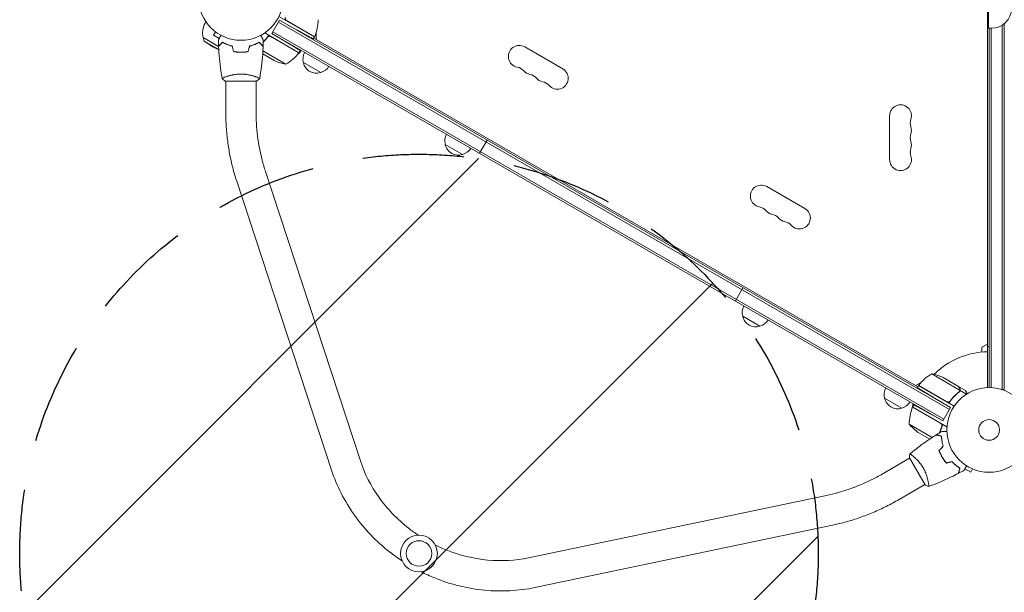
# Model space of a CAD drawing. Units: millimetres. Extents: x -4652 to 2316, y -4363 to 2633.
# Drawn here: x -3378 to -2145, y -203 to 514 of the extents above; entities that cross this region are included whole.
import ezdxf

# ---------------------------------------------------------------- set-up
doc = ezdxf.new("R2010")
doc.units = ezdxf.units.MM
doc.header["$LTSCALE"] = 20
doc.linetypes.add('HIDDEN', pattern=[9.525, 6.35, -3.175])
for name, color, linetype in [('2d', 230, 'Continuous'), ('EN-Free_Space', 10, 'HIDDEN'), ('EN-Free_Space_Hatch', 10, 'HIDDEN')]:
    doc.layers.add(name, color=color, linetype=linetype)

msp = doc.modelspace()

# ---------------------------------------------------------------- hatches: boundary and pattern name
at = {"layer": 'EN-Free_Space_Hatch'}
h = msp.add_hatch(dxfattribs=at)
h.set_pattern_fill('ANSI31', color=256, scale=100)
h.paths.add_polyline_path([(1382.5, -25, 0.414214), (382.5, 975, 0.414214), (-617.5, -25), (-617.5, -2388, 0.432225), (382.5, -3363, 0.432225), (1382.5, -2388)])
h.paths.add_polyline_path([(-3378, -154.7, 1), (-2378, -154.7, 1)])

# ---------------------------------------------------------------- linework, layer by layer
at = {"layer": '2d', "lineweight": 0}
for p, q in [((-2166, 53), (-2166, 1029)), ((-2165, 503), (-2165, 579)), ((-3008.8, 492.3), (-3053.3, 518)), ((-3144.8, 511.1), (-3145.9, 509.3)), ((-3062.2, 496.6), (-3052.7, 513.1)), ((-3054, 510.9), (-2213.6, 25.7)), ((-3052.7, 513.1), (-3032.2, 501.7)), ((-3052.7, 513.1), (-2212.3, 27.9)), ((-3044, 512.9), (-3008.7, 492.5)), ((-2147.5, 507), (-2147.5, 50.8)), ((-2145, 508.8), (-2145, 50.8)), ((-3133, 498.7), (-3135.4, 494.5)), ((-3135.4, 494.5), (-3128.1, 490.3)), ((-3134.2, 499.6), (-3134.1, 499.6)), ((-3134.2, 499.6), (-3134.2, 499.6)), ((-3028.3, 472.5), (-3071.2, 497.2)), ((-3062.2, 496.6), (-3048.1, 488.2)), ((-2221.8, 11.4), (-3062.2, 496.6)), ((-2220.6, 13.6), (-3061, 498.8)), ((-3006.9, 497), (-3006.9, 489)), ((-2161, 503), (-2165, 503)), ((-2164, 53), (-2164, 503)), ((-2161.5, 503), (-2161.5, 52.9)), ((-3148.2, 491.4), (-3128.9, 480.2)), ((-3147, 487.1), (-3148.2, 491.4)), ((-3147, 487.1), (-3128.7, 476.5)), ((-3136.3, 479.9), (-3147, 487.1)), ((-3086, 481.9), (-3086.2, 482.1)), ((-3063.8, 492.7), (-3028.4, 472.3)), ((-3008.8, 492.3), (-3010.8, 488.9)), ((-3009.8, 490.6), (-2253.3, 53.9)), ((-3136.3, 479.9), (-3128.7, 476.2)), ((-3059.2, 462.6), (-3073.7, 471)), ((-3044.8, 458), (-3073.5, 474.6)), ((-3028.3, 472.5), (-3026.7, 475.3)), ((-2745.6, 479.7), (-2697.9, 452.2)), ((-3001.1, 447.5), (-3022.7, 460)), ((-3120.5, 437), (-3081.5, 437)), ((-3120, 442.2), (-3120, 442.2)), ((-3120, 399.7), (-3120, 437)), ((-3082, 442.2), (-3082, 442.2)), ((-3082, 399.7), (-3082, 437)), ((-2288.7, 338.5), (-2288.7, 393.5)), ((-2802.2, 346.5), (-2792.7, 363)), ((-2823.4, 344.9), (-2845, 357.4)), ((-2951.4, -38.5), (-3070.2, 323.5)), ((-2987.5, -50.3), (-3106.3, 311.7)), ((-2442.5, 304.7), (-2394.8, 277.2)), ((-2481.8, 161.5), (-2472.3, 178)), ((-2451, 129.9), (-2472.6, 142.4)), ((-2173, 103.5), (-2166, 107.5)), ((-2173, 97.6), (-2173, 103.5)), ((-2166, 104.3), (-2164, 104.3)), ((-2200.4, 49.6), (-2235.8, 70.1)), ((-2202.4, 54.5), (-2221.4, 65.5)), ((-2256.1, 55.5), (-2249.2, 59.5)), ((-2252.3, 55.6), (-2254.3, 52.1)), ((-2207.8, 29.9), (-2252.3, 55.6)), ((-2252.2, 55.8), (-2216.8, 35.3)), ((-2202.2, 54.4), (-2202.3, 54.3)), ((-2202.2, 54.4), (-2193.7, 49.5)), ((-2200.3, 49.4), (-2201.1, 47.9)), ((-2200.3, 49.4), (-2192.3, 44.8)), ((-2145, 50.8), (-2148.9, 50.8)), ((-2273.3, 27.3), (-2294.9, 39.8)), ((-2212.3, 27.9), (-2232.4, 40)), ((-2200.8, 48.7), (-2200.8, 48.7)), ((-2224.4, 8.1), (-2259.8, 28.5)), ((-2259.7, 28.7), (-2258.1, 31.5)), ((-2216.9, 4), (-2259.7, 28.7)), ((-2221.8, 11.4), (-2212.3, 27.9)), ((-2212.3, 36.9), (-2213.2, 35.4)), ((-2221.8, 11.4), (-2236.2, 19.4)), ((-2264, 7.2), (-2235.3, -9.4)), ((-2252.8, -3), (-2238.3, -11.4)), ((-2222.7, -16.5), (-2222.5, -16.7)), ((-2295.8, -54.2), (-2263.6, -35.5)), ((-2263.8, -35.1), (-2244.3, -68.9)), ((-2259.1, -33), (-2259.1, -33)), ((-2194.4, -48.7), (-2187.1, -53)), ((-2184.7, -48.8), (-2187.1, -53)), ((-2183.3, -49.4), (-2183.3, -49.4)), ((-2183.3, -49.4), (-2183.3, -49.4)), ((-2276.8, -87.1), (-2244.6, -68.5)), ((-2240.1, -65.9), (-2240.1, -65.9)), ((-2367.8, -82), (-2740.7, -160.2)), ((-2360, -119.2), (-2732.9, -197.4))]:
    msp.add_line(p, q, dxfattribs=at)
for centre, radius in [((-3101, 541), 53), ((-2164, 0), 53), ((-2164, 0), 13), ((-2878, -154.7), 23), ((-2878, -154.7), 16)]:
    msp.add_circle(centre, radius, dxfattribs=at)
for centre, radius, start, end in [((-2161, 528), 25, 270, 0), ((-3126, 497.8), 23, 150, 196.4387), ((-3054.4, 512.6), 50, 336.4728, 1.3497), ((-3101, 541), 98, 332.3393, 332.4563), ((-3040.9, 484.6), 17, 164.2697, 164.9663), ((-3040.9, 484.6), 17, 150.6413, 151.0827), ((-3011.3, 493.9), 3, 333.1912, 336.4728), ((-2752.4, 467.9), 13.7, 60, 259.1099), ((-3126, 497.8), 23, 307.9668, 308.509), ((-3068.7, 501.9), 50, 298.6503, 323.5272), ((-3040, 484.1), 17, 307.0104, 329.3587), ((-3030.9, 473.9), 3, 323.5272, 326.8088), ((-3006.3, 464.6), 17, 150.6413, 195.8135), ((-3037, 507.4), 50, 243.6243, 261.1002), ((-3006.2, 463.7), 17, 192.6679, 287.3321), ((-3005.4, 464.1), 17, 284.1865, 329.3587), ((-2757.7, 440.4), 14.3, 40.8901, 79.1099), ((-2736.5, 458.7), 13.7, 220.8901, 259.1099), ((-2741.8, 431.2), 14.3, 40.8901, 79.1099), ((-2704.8, 440.4), 13.7, 220.8901, 60), ((-2720.6, 449.5), 13.7, 220.8901, 259.1099), ((-2725.9, 422), 14.3, 40.8901, 79.1099), ((-2275, 393.5), 13.7, 340.8901, 180), ((-2248.5, 384.3), 14.3, 160.8901, 199.1099), ((-2828.6, 362), 17, 150.6413, 195.8135), ((-2248.5, 366), 14.3, 160.8901, 199.1099), ((-2275, 375.2), 13.7, 340.8901, 19.1099), ((-2275, 356.8), 13.7, 340.8901, 19.1099), ((-2828.5, 361.1), 17, 192.6679, 287.3321), ((-2827.7, 361.5), 17, 284.1865, 329.3587), ((-2248.5, 347.7), 14.3, 160.8901, 199.1099), ((-2275, 338.5), 13.7, 180, 19.1099), ((-2449.3, 292.9), 13.7, 60, 259.1099), ((-2454.6, 265.4), 14.3, 40.8901, 79.1099), ((-2433.4, 283.7), 13.7, 220.8901, 259.1099), ((-2401.6, 265.4), 13.7, 220.8901, 60), ((-2438.7, 256.2), 14.3, 40.8901, 79.1099), ((-2417.5, 274.5), 13.7, 220.8901, 259.1099), ((-2422.8, 247), 14.3, 40.8901, 79.1099), ((-2456.2, 147), 17, 150.6413, 195.8135), ((-2456.1, 146.1), 17, 192.6679, 287.3321), ((-2455.3, 146.5), 17, 284.1865, 329.3587), ((-2164, 0), 98, 91.1694, 134.7999), ((-2211.9, 26.2), 50, 118.6503, 143.5272), ((-2243.6, 20.7), 50, 63.6243, 81.1002), ((-2278.5, 44.4), 17, 150.6413, 195.8135), ((-2249.7, 54.1), 3, 143.5272, 146.8088), ((-2164, 0), 98, 147.5437, 147.6607), ((-2278.4, 43.5), 17, 192.6679, 287.3321), ((-2277.6, 43.9), 17, 284.1865, 329.3587), ((-2214, 8.4), 50, 156.4728, 181.3497), ((-2243.8, 24.4), 17, 150.6413, 172.9896), ((-2257.1, 27.2), 3, 153.1912, 156.4728), ((-2242.9, 23.9), 17, 328.9173, 329.3587), ((-2225.1, 38.6), 50, 218.8998, 236.3757), ((-2242.9, 23.9), 17, 315.0337, 315.7303)]:
    msp.add_arc(centre, radius, start, end, dxfattribs=at)
for points, knots in [([(-3044.8, 513.6), (-3045, 513.8), (-3045.2, 514), (-3045.3, 514.4), (-3045.4, 514.6), (-3045.5, 514.8), (-3045.5, 515), (-3045.5, 515.4), (-3045.6, 515.7), (-3045.5, 516.2), (-3045.4, 516.5), (-3045.3, 516.7)], [0.001013661, 0.001013661, 0.001013661, 0.001013661, 0.001852653, 0.001852653, 0.002272148, 0.002272148, 0.002691644, 0.002691644, 0.003530636, 0.003530636, 0.004369628, 0.004369628, 0.004369628, 0.004369628]), ([(-3129.1, 488.6), (-3129.1, 488.6), (-3129.1, 488.6), (-3129, 488.6), (-3129, 488.6), (-3129, 488.7), (-3129, 488.7), (-3129, 488.7), (-3129, 488.7), (-3129, 488.8), (-3128.9, 488.9), (-3128.7, 489.2), (-3128.5, 489.6), (-3128.1, 490.2), (-3128, 490.5), (-3127.7, 491), (-3127.5, 491.3), (-3127, 492.3), (-3126.6, 492.9), (-3126, 493.8), (-3125.9, 494), (-3125.9, 494.2)], [0.03093242, 0.03093242, 0.03093242, 0.03093242, 0.03756195, 0.03756195, 0.04131815, 0.04131815, 0.04225719, 0.04225719, 0.04319624, 0.04319624, 0.04507434, 0.04507434, 0.04883054, 0.04883054, 0.05070863, 0.05070863, 0.05258673, 0.05258673, 0.05634293, 0.05634293, 0.05718799, 0.05718799, 0.05718799, 0.05718799]), ([(-3076.2, 494.2), (-3076.1, 494), (-3076, 493.8), (-3075.5, 492.9), (-3075.1, 492.2), (-3074.6, 491.3), (-3074.4, 491), (-3074.1, 490.5), (-3073.9, 490.2), (-3073.7, 489.8), (-3073.6, 489.6), (-3073.4, 489.2), (-3073.3, 489.1), (-3073.1, 488.8), (-3073.1, 488.7), (-3073.1, 488.7), (-3073.1, 488.7), (-3073.1, 488.7), (-3073, 488.7), (-3073, 488.6), (-3073, 488.6), (-3073, 488.6), (-3073, 488.6), (-3073, 488.6)], [0.00292306, 0.00292306, 0.00292306, 0.00292306, 0.00379004, 0.00379004, 0.00758008, 0.00758008, 0.0094751, 0.0094751, 0.01137012, 0.01137012, 0.01326514, 0.01326514, 0.01516016, 0.01516016, 0.01705518, 0.01705518, 0.01800269, 0.01800269, 0.0189502, 0.0189502, 0.02274024, 0.02274024, 0.02935902, 0.02935902, 0.02935902, 0.02935902]), ([(-3073.1, 485.9), (-3072.8, 486.1), (-3072.6, 486.4), (-3071.8, 487.2), (-3071.3, 487.8), (-3070.2, 489), (-3069.7, 489.7), (-3068.2, 491.6), (-3067.2, 492.9), (-3066.2, 494.3)], [0.00901446, 0.00901446, 0.00901446, 0.00901446, 0.01003251, 0.01003251, 0.01254064, 0.01254064, 0.01504877, 0.01504877, 0.02006502, 0.02006502, 0.02006502, 0.02006502]), ([(-3124.1, 485.5), (-3124.6, 484.9), (-3125.1, 484.4), (-3126.1, 483.5), (-3126.5, 483.1), (-3127.1, 482.5), (-3127.3, 482.3), (-3127.6, 482), (-3127.8, 481.8), (-3128.2, 481.4), (-3128.4, 481.2), (-3128.6, 480.9), (-3128.7, 480.9), (-3128.8, 480.8), (-3128.8, 480.8), (-3128.8, 480.8), (-3128.8, 480.8), (-3128.8, 480.7), (-3128.8, 480.7), (-3128.9, 480.7), (-3128.9, 480.7), (-3128.9, 480.7), (-3128.9, 480.7), (-3128.9, 480.7)], [0, 0, 0, 0, 0.0035063, 0.0035063, 0.0070126, 0.0070126, 0.00876575, 0.00876575, 0.0105189, 0.0105189, 0.0140252, 0.0140252, 0.01577835, 0.01577835, 0.01665493, 0.01665493, 0.0175315, 0.0175315, 0.02103781, 0.02103781, 0.02454411, 0.02454411, 0.0274484, 0.0274484, 0.0274484, 0.0274484]), ([(-3124, 485.2), (-3124.6, 484.7), (-3125.1, 484.2), (-3126.1, 483.2), (-3126.5, 482.8), (-3127.1, 482.2), (-3127.3, 482), (-3127.6, 481.7), (-3127.7, 481.5), (-3128.2, 481.1), (-3128.4, 480.9), (-3128.6, 480.7), (-3128.7, 480.6), (-3128.8, 480.5), (-3128.8, 480.5), (-3128.8, 480.5), (-3128.8, 480.5), (-3128.9, 480.4), (-3128.9, 480.4), (-3128.9, 480.4), (-3128.9, 480.4), (-3128.9, 480.4)], [0, 0, 0, 0, 0.00350666, 0.00350666, 0.00701332, 0.00701332, 0.00876665, 0.00876665, 0.01051997, 0.01051997, 0.01402663, 0.01402663, 0.01577996, 0.01577996, 0.01753329, 0.01753329, 0.02103995, 0.02103995, 0.02454661, 0.02454661, 0.02744921, 0.02744921, 0.02744921, 0.02744921]), ([(-3112, 481), (-3113.2, 481.3), (-3114.4, 481.6), (-3116.6, 482.3), (-3117.7, 482.7), (-3119.2, 483.2), (-3119.7, 483.4), (-3120.7, 483.8), (-3121.1, 484.1), (-3122.5, 484.7), (-3123.3, 485.1), (-3124.1, 485.5)], [0, 0, 0, 0, 0.00404294, 0.00404294, 0.00808588, 0.00808588, 0.01010735, 0.01010735, 0.01212882, 0.01212882, 0.01617176, 0.01617176, 0.01617176, 0.01617176]), ([(-3112.1, 480.8), (-3113.3, 481.1), (-3114.5, 481.4), (-3116.7, 482.1), (-3117.8, 482.5), (-3119.7, 483.2), (-3120.7, 483.6), (-3122.5, 484.4), (-3123.3, 484.9), (-3124, 485.2)], [0, 0, 0, 0, 0.00398181, 0.00398181, 0.00796362, 0.00796362, 0.01194542, 0.01194542, 0.01592723, 0.01592723, 0.01592723, 0.01592723]), ([(-3090.1, 481), (-3088.9, 481.3), (-3087.7, 481.6), (-3085.5, 482.3), (-3084.4, 482.7), (-3082.9, 483.2), (-3082.4, 483.4), (-3081.4, 483.8), (-3080.9, 484.1), (-3079.6, 484.7), (-3078.8, 485.1), (-3078, 485.5)], [0, 0, 0, 0, 0.00404294, 0.00404294, 0.00808588, 0.00808588, 0.01010735, 0.01010735, 0.01212882, 0.01212882, 0.01617176, 0.01617176, 0.01617176, 0.01617176]), ([(-3089.9, 480.8), (-3088.7, 481.1), (-3087.6, 481.4), (-3085.4, 482.1), (-3084.3, 482.5), (-3082.3, 483.2), (-3081.4, 483.6), (-3079.6, 484.4), (-3078.8, 484.9), (-3078, 485.2)], [0, 0, 0, 0, 0.00398181, 0.00398181, 0.00796362, 0.00796362, 0.01194542, 0.01194542, 0.01592723, 0.01592723, 0.01592723, 0.01592723]), ([(-3078, 485.5), (-3077.4, 484.9), (-3076.9, 484.4), (-3076, 483.5), (-3075.6, 483.1), (-3075, 482.5), (-3074.8, 482.3), (-3074.5, 482), (-3074.3, 481.8), (-3073.9, 481.4), (-3073.7, 481.2), (-3073.4, 480.9), (-3073.4, 480.9), (-3073.3, 480.8), (-3073.3, 480.8), (-3073.3, 480.8), (-3073.3, 480.8), (-3073.2, 480.7), (-3073.2, 480.7), (-3073.2, 480.7), (-3073.2, 480.7), (-3073.2, 480.7), (-3073.2, 480.7), (-3073.2, 480.7)], [0, 0, 0, 0, 0.0035063, 0.0035063, 0.0070126, 0.0070126, 0.00876575, 0.00876575, 0.0105189, 0.0105189, 0.0140252, 0.0140252, 0.01577835, 0.01577835, 0.01665493, 0.01665493, 0.0175315, 0.0175315, 0.02103781, 0.02103781, 0.02454411, 0.02454411, 0.0274484, 0.0274484, 0.0274484, 0.0274484]), ([(-3078, 485.2), (-3077.5, 484.7), (-3077, 484.2), (-3076, 483.2), (-3075.6, 482.8), (-3075, 482.2), (-3074.8, 482), (-3074.5, 481.7), (-3074.3, 481.5), (-3073.9, 481.1), (-3073.7, 480.9), (-3073.5, 480.7), (-3073.4, 480.6), (-3073.3, 480.5), (-3073.3, 480.5), (-3073.3, 480.5), (-3073.2, 480.5), (-3073.2, 480.4), (-3073.2, 480.4), (-3073.2, 480.4), (-3073.2, 480.4), (-3073.2, 480.4)], [0, 0, 0, 0, 0.00350666, 0.00350666, 0.00701332, 0.00701332, 0.00876665, 0.00876665, 0.01051997, 0.01051997, 0.01402663, 0.01402663, 0.01577996, 0.01577996, 0.01753329, 0.01753329, 0.02103995, 0.02103995, 0.02454661, 0.02454661, 0.02744921, 0.02744921, 0.02744921, 0.02744921]), ([(-3067.7, 491.9), (-3067.5, 492.1), (-3067.4, 492.3), (-3067, 492.6), (-3066.9, 492.7), (-3066.7, 492.8), (-3066.5, 492.9), (-3066.1, 493), (-3065.9, 493.1), (-3065.5, 493.1), (-3065.3, 493.1), (-3065, 493.1), (-3064.9, 493.1), (-3064.8, 493.1)], [0, 0, 0, 0, 0.000839577, 0.000839577, 0.001259366, 0.001259366, 0.001679155, 0.001679155, 0.002518732, 0.002518732, 0.002938521, 0.002938521, 0.00335831, 0.00335831, 0.00335831, 0.00335831]), ([(-3124.6, 440.1), (-3125.1, 443.3), (-3125.6, 446.6), (-3126.8, 454.9), (-3127.4, 460.1), (-3128.3, 470.3), (-3128.7, 475.4), (-3128.9, 480.4)], [0.059167, 0.059167, 0.059167, 0.059167, 10.001334, 10.001334, 25.653135, 25.653135, 40.963039, 40.963039, 40.963039, 40.963039]), ([(-3110.3, 473.8), (-3108.8, 473.5), (-3107.3, 473.3), (-3105, 473.1), (-3104.2, 473.1), (-3102.6, 473), (-3101.8, 473), (-3101, 473)], [0, 0, 0, 0, 0.004702909, 0.004702909, 0.007054363, 0.007054363, 0.009405818, 0.009405818, 0.009405818, 0.009405818]), ([(-3110.1, 474), (-3108.6, 473.7), (-3107.2, 473.5), (-3104.9, 473.3), (-3104.1, 473.3), (-3102.6, 473.2), (-3101.8, 473.2), (-3101, 473.2)], [0, 0, 0, 0, 0.004616902, 0.004616902, 0.006925353, 0.006925353, 0.009233803, 0.009233803, 0.009233803, 0.009233803]), ([(-3101, 473.2), (-3099.5, 473.2), (-3098, 473.2), (-3095.7, 473.4), (-3094.9, 473.5), (-3093.4, 473.7), (-3092.7, 473.9), (-3092, 474)], [0.009233803, 0.009233803, 0.009233803, 0.009233803, 0.013850802, 0.013850802, 0.016159301, 0.016159301, 0.0184678, 0.0184678, 0.0184678, 0.0184678]), ([(-3101, 473), (-3099.5, 473), (-3097.9, 473), (-3095.6, 473.3), (-3094.8, 473.3), (-3093.3, 473.6), (-3092.6, 473.7), (-3091.8, 473.8)], [0.009405818, 0.009405818, 0.009405818, 0.009405818, 0.01410835, 0.01410835, 0.016459616, 0.016459616, 0.018810883, 0.018810883, 0.018810883, 0.018810883]), ([(-3073.2, 480.4), (-3073.3, 477.1), (-3073.5, 473.8), (-3074.1, 465.3), (-3074.6, 460.2), (-3075.9, 450), (-3076.6, 445), (-3077.5, 440.1)], [0, 0, 0, 0, 10.001335, 10.001335, 25.652861, 25.652861, 40.904303, 40.904303, 40.904303, 40.904303]), ([(-3124.5, 440), (-3124.5, 440), (-3124.5, 440), (-3124.5, 440), (-3124.5, 440), (-3124.6, 440.1), (-3124.5, 440.1), (-3124.5, 440.1), (-3124.5, 440.2), (-3124.3, 440.3), (-3123.9, 440.5), (-3123.2, 440.9), (-3122.9, 441), (-3122.3, 441.3), (-3121.9, 441.5), (-3120.7, 442), (-3119.8, 442.3), (-3118.4, 442.8), (-3118.1, 442.9), (-3117.6, 443), (-3117.3, 443.1), (-3116.4, 443.4), (-3115.8, 443.6), (-3114.5, 443.9), (-3113.8, 444.1), (-3112.7, 444.4), (-3112.4, 444.4), (-3111.6, 444.6), (-3111.3, 444.7), (-3109.4, 445), (-3107.8, 445.3), (-3105.3, 445.5), (-3104.5, 445.6), (-3102.8, 445.7), (-3101.9, 445.7), (-3101, 445.7)], [0.12220864, 0.12220864, 0.12220864, 0.12220864, 0.12268837, 0.12268837, 0.12524335, 0.12524335, 0.12652085, 0.12652085, 0.12779834, 0.12779834, 0.13290832, 0.13290832, 0.13546331, 0.13546331, 0.1380183, 0.1380183, 0.14312827, 0.14312827, 0.14440577, 0.14440577, 0.14568326, 0.14568326, 0.14823825, 0.14823825, 0.15079324, 0.15079324, 0.15207073, 0.15207073, 0.15334823, 0.15334823, 0.15845821, 0.15845821, 0.16101319, 0.16101319, 0.16356818, 0.16356818, 0.16356818, 0.16356818]), ([(-3101, 445.7), (-3100.2, 445.7), (-3099.3, 445.7), (-3097.6, 445.6), (-3096.8, 445.6), (-3095.6, 445.4), (-3095.1, 445.4), (-3094.3, 445.3), (-3093.9, 445.2), (-3092.7, 445), (-3091.9, 444.9), (-3090.4, 444.6), (-3089.7, 444.4), (-3088.3, 444.1), (-3087.6, 443.9), (-3085.6, 443.4), (-3084.4, 443), (-3082.8, 442.5), (-3082.3, 442.3), (-3081.4, 441.9), (-3080.9, 441.8), (-3079.8, 441.3), (-3079.1, 441), (-3078.4, 440.6), (-3078.2, 440.5), (-3077.8, 440.3), (-3077.7, 440.3), (-3077.6, 440.2), (-3077.6, 440.1), (-3077.5, 440.1), (-3077.5, 440.1), (-3077.5, 440), (-3077.5, 440), (-3077.5, 440), (-3077.5, 440), (-3077.5, 440)], [0.16356818, 0.16356818, 0.16356818, 0.16356818, 0.1661247, 0.1661247, 0.16868122, 0.16868122, 0.16995948, 0.16995948, 0.17123774, 0.17123774, 0.17379425, 0.17379425, 0.17635077, 0.17635077, 0.17890729, 0.17890729, 0.18402032, 0.18402032, 0.18657684, 0.18657684, 0.18913336, 0.18913336, 0.19424639, 0.19424639, 0.19680291, 0.19680291, 0.19935943, 0.19935943, 0.20063769, 0.20063769, 0.20191595, 0.20191595, 0.20447247, 0.20447247, 0.20490292, 0.20490292, 0.20490292, 0.20490292]), ([(-3077.5, 440), (-3078.6, 439.1), (-3079.7, 438.2), (-3081.1, 437.3), (-3081.3, 437.1), (-3081.5, 437)], [0, 0, 0, 0, 4.405135, 4.405135, 5.108724, 5.108724, 5.108724, 5.108724]), ([(-3106.3, 311.7), (-3108.1, 317.2), (-3109.8, 322.8), (-3112.7, 334.2), (-3114, 340), (-3116.2, 351.7), (-3117.1, 357.6), (-3118.6, 369.6), (-3119.1, 375.6), (-3119.9, 387.6), (-3120, 393.7), (-3120, 399.7)], [3.8889626, 3.8889626, 3.8889626, 3.8889626, 3.9783908, 3.9783908, 4.067819, 4.067819, 4.1572472, 4.1572472, 4.2466754, 4.2466754, 4.3361036, 4.3361036, 4.3361036, 4.3361036]), ([(-3070.2, 323.5), (-3071.7, 328.2), (-3073.1, 333), (-3075.7, 342.8), (-3076.8, 347.8), (-3078.7, 357.9), (-3079.5, 363.1), (-3080.8, 373.4), (-3081.2, 378.7), (-3081.9, 389.2), (-3082, 394.5), (-3082, 399.7)], [3.8889626, 3.8889626, 3.8889626, 3.8889626, 3.9783908, 3.9783908, 4.067819, 4.067819, 4.1572472, 4.1572472, 4.2466754, 4.2466754, 4.3361036, 4.3361036, 4.3361036, 4.3361036]), ([(-2200.8, 51.7), (-2201.2, 52.4), (-2201.5, 53), (-2202.1, 54), (-2202.3, 54.3), (-2202.4, 54.5)], [0, 0, 0, 0, 0.00517024, 0.00517024, 0.01034048, 0.01034048, 0.01034048, 0.01034048]), ([(-2200.3, 49.4), (-2200.4, 49.1), (-2200.5, 48.8), (-2200.7, 48.3), (-2200.9, 48.2), (-2201.1, 48), (-2201.2, 47.8), (-2201.3, 47.7)], [0, 0, 0, 0, 0.001155976, 0.001155976, 0.001733964, 0.001733964, 0.002311952, 0.002311952, 0.002311952, 0.002311952]), ([(-2200.4, 50), (-2200.4, 50.3), (-2200.4, 50.6), (-2200.5, 51), (-2200.5, 51.1), (-2200.6, 51.4), (-2200.7, 51.6), (-2200.8, 51.7)], [0, 0, 0, 0, 0.00218234, 0.00218234, 0.003273511, 0.003273511, 0.004364681, 0.004364681, 0.004364681, 0.004364681]), ([(-2200.6, 51.6), (-2200.5, 51.5), (-2200.5, 51.4), (-2200.4, 51.3), (-2200.4, 51.2), (-2200.4, 51.1), (-2200.4, 51.1), (-2200.4, 51), (-2200.3, 51), (-2200.3, 51), (-2200.3, 51), (-2200.3, 50.9), (-2200.3, 50.8), (-2200.2, 50.6), (-2200.2, 50.6), (-2200.2, 50.5), (-2200.2, 50.5), (-2200.2, 50.5), (-2200.2, 50.1), (-2200.2, 49.8), (-2200.3, 49.4)], [0, 0, 0, 0, 0.125, 0.125, 0.1875, 0.21875, 0.234375, 0.242187, 0.246094, 0.246094, 0.25, 0.25, 0.375, 0.4375, 0.46875, 0.484375, 0.484375, 0.5, 0.5, 1, 1, 1, 1]), ([(-2191.4, 45.4), (-2191.5, 45.7), (-2191.7, 46), (-2192.1, 46.6), (-2192.2, 46.9), (-2192.5, 47.4), (-2192.6, 47.6), (-2192.8, 47.8), (-2192.8, 47.9), (-2192.9, 48), (-2192.9, 48), (-2193.5, 49), (-2193.7, 49.5), (-2193.7, 49.5)], [0.0797677, 0.0797677, 0.0797677, 0.0797677, 0.125, 0.125, 0.1875, 0.1875, 0.21875, 0.234375, 0.2421875, 0.2421875, 0.25, 0.25, 0.5, 0.5, 0.5, 0.5]), ([(-2214.4, 33.7), (-2212.5, 36.5), (-2210.4, 39.1), (-2207.7, 42), (-2207.2, 42.6), (-2206, 43.7), (-2205.5, 44.2), (-2203.7, 45.8), (-2202.5, 46.8), (-2201.3, 47.7)], [0, 0, 0, 0, 0.0100259, 0.0100259, 0.01253237, 0.01253237, 0.01503885, 0.01503885, 0.0200518, 0.0200518, 0.0200518, 0.0200518]), ([(-2201.5, 47.8), (-2203.6, 46.2), (-2205.6, 44.5), (-2209.4, 40.6), (-2211.2, 38.5), (-2212.9, 36.1)], [0, 0, 0, 0, 0.00859307, 0.00859307, 0.01718614, 0.01718614, 0.01718614, 0.01718614]), ([(-2212.9, 36.1), (-2213.1, 35.9), (-2213.2, 35.7), (-2213.6, 35.5), (-2213.7, 35.4), (-2213.9, 35.3), (-2214.1, 35.2), (-2214.5, 35), (-2214.7, 35), (-2215.1, 34.9), (-2215.3, 34.9), (-2215.6, 34.9), (-2215.7, 35), (-2215.8, 35)], [0, 0, 0, 0, 0.000839577, 0.000839577, 0.001259366, 0.001259366, 0.001679155, 0.001679155, 0.002518732, 0.002518732, 0.002938521, 0.002938521, 0.00335831, 0.00335831, 0.00335831, 0.00335831]), ([(-2221.8, 6.8), (-2223.3, 3.8), (-2224.5, 0.7), (-2225.5, -2.7), (-2225.6, -3), (-2225.7, -3.3)], [0, 0, 0, 0, 0.0100259, 0.0100259, 0.01111126, 0.01111126, 0.01111126, 0.01111126]), ([(-2223.7, 7.5), (-2223.5, 7.2), (-2223.3, 7), (-2223.1, 6.6), (-2223.1, 6.5), (-2223, 6.2), (-2223, 6.1), (-2222.9, 5.7), (-2222.9, 5.4), (-2223, 4.8), (-2223.1, 4.6), (-2223.2, 4.3)], [0.001013661, 0.001013661, 0.001013661, 0.001013661, 0.001852653, 0.001852653, 0.002272148, 0.002272148, 0.002691644, 0.002691644, 0.003530636, 0.003530636, 0.004369628, 0.004369628, 0.004369628, 0.004369628]), ([(-2263.2, -30.1), (-2260.7, -28), (-2258.1, -25.9), (-2251.4, -20.7), (-2247.3, -17.6), (-2238.9, -11.7), (-2234.7, -8.9), (-2230.4, -6.2)], [0.059167, 0.059167, 0.059167, 0.059167, 10.001334, 10.001334, 25.653135, 25.653135, 40.963039, 40.963039, 40.963039, 40.963039]), ([(-2223.8, -8), (-2224.5, -7.8), (-2225.2, -7.6), (-2226.5, -7.2), (-2227.1, -7.1), (-2227.9, -6.8), (-2228.2, -6.8), (-2228.6, -6.7), (-2228.8, -6.6), (-2229.4, -6.4), (-2229.7, -6.4), (-2230, -6.3), (-2230.1, -6.3), (-2230.2, -6.2), (-2230.3, -6.2), (-2230.3, -6.2), (-2230.3, -6.2), (-2230.4, -6.2), (-2230.4, -6.2), (-2230.4, -6.2), (-2230.4, -6.2), (-2230.4, -6.2)], [0, 0, 0, 0, 0.00350666, 0.00350666, 0.00701332, 0.00701332, 0.00876665, 0.00876665, 0.01051997, 0.01051997, 0.01402663, 0.01402663, 0.01577996, 0.01577996, 0.01753329, 0.01753329, 0.02103995, 0.02103995, 0.02454661, 0.02454661, 0.02744921, 0.02744921, 0.02744921, 0.02744921]), ([(-2223.6, -7.8), (-2224.3, -7.6), (-2225, -7.4), (-2226.3, -7.1), (-2226.9, -6.9), (-2227.7, -6.7), (-2228, -6.6), (-2228.4, -6.5), (-2228.6, -6.4), (-2229.2, -6.3), (-2229.5, -6.2), (-2229.8, -6.1), (-2229.9, -6.1), (-2230, -6.1), (-2230, -6.1), (-2230, -6.1), (-2230.1, -6.1), (-2230.1, -6.1), (-2230.1, -6.1), (-2230.1, -6), (-2230.1, -6), (-2230.1, -6), (-2230.1, -6), (-2230.1, -6)], [0, 0, 0, 0, 0.0035063, 0.0035063, 0.0070126, 0.0070126, 0.00876575, 0.00876575, 0.0105189, 0.0105189, 0.0140252, 0.0140252, 0.01577835, 0.01577835, 0.01665493, 0.01665493, 0.0175315, 0.0175315, 0.02103781, 0.02103781, 0.02454411, 0.02454411, 0.0274484, 0.0274484, 0.0274484, 0.0274484]), ([(-2221.7, -20.5), (-2222, -19.3), (-2222.3, -18.1), (-2222.8, -15.9), (-2223, -14.8), (-2223.4, -12.7), (-2223.5, -11.7), (-2223.7, -9.7), (-2223.8, -8.8), (-2223.8, -8)], [0, 0, 0, 0, 0.00398181, 0.00398181, 0.00796362, 0.00796362, 0.01194542, 0.01194542, 0.01592723, 0.01592723, 0.01592723, 0.01592723]), ([(-2221.4, -20.5), (-2221.8, -19.3), (-2222.1, -18.1), (-2222.6, -15.9), (-2222.8, -14.8), (-2223.1, -13.1), (-2223.2, -12.6), (-2223.3, -11.6), (-2223.4, -11.1), (-2223.5, -9.6), (-2223.6, -8.7), (-2223.6, -7.8)], [0, 0, 0, 0, 0.00404294, 0.00404294, 0.00808588, 0.00808588, 0.01010735, 0.01010735, 0.01212882, 0.01212882, 0.01617176, 0.01617176, 0.01617176, 0.01617176]), ([(-2223.4, -1.9), (-2223.4, -1.9), (-2223.4, -1.9), (-2223.4, -1.9), (-2223.3, -1.9), (-2223.3, -1.9), (-2223.3, -1.9), (-2223.3, -1.9), (-2223.3, -1.9), (-2223.2, -1.9), (-2223.1, -1.9), (-2222.7, -1.9), (-2222.3, -1.9), (-2221.5, -1.9), (-2221.2, -1.9), (-2220.6, -1.9), (-2220.2, -1.9), (-2219.2, -1.9), (-2218.4, -1.9), (-2217.4, -1.9), (-2217.2, -1.9), (-2217, -1.9)], [0.03093242, 0.03093242, 0.03093242, 0.03093242, 0.03756195, 0.03756195, 0.04131815, 0.04131815, 0.04225719, 0.04225719, 0.04319624, 0.04319624, 0.04507434, 0.04507434, 0.04883054, 0.04883054, 0.05070863, 0.05070863, 0.05258673, 0.05258673, 0.05634293, 0.05634293, 0.05718798, 0.05718798, 0.05718798, 0.05718798]), ([(-2263.2, -30.1), (-2263.2, -30.1), (-2263.2, -30.1), (-2263.2, -30.1), (-2263.2, -30.1), (-2263.2, -30.1), (-2263.1, -30.1), (-2263.1, -30.1), (-2263, -30.1), (-2262.8, -30.2), (-2262.5, -30.4), (-2261.8, -30.9), (-2261.5, -31), (-2260.9, -31.5), (-2260.6, -31.7), (-2259.6, -32.5), (-2258.8, -33.1), (-2257.8, -34.1), (-2257.5, -34.3), (-2257.1, -34.7), (-2256.9, -34.9), (-2256.2, -35.5), (-2255.7, -36), (-2254.8, -36.9), (-2254.3, -37.4), (-2253.5, -38.2), (-2253.3, -38.5), (-2252.8, -39), (-2252.5, -39.3), (-2251.3, -40.8), (-2250.3, -42), (-2248.8, -44), (-2248.3, -44.7), (-2247.4, -46.2), (-2246.9, -46.9), (-2246.5, -47.6)], [0.12220864, 0.12220864, 0.12220864, 0.12220864, 0.12268837, 0.12268837, 0.12524335, 0.12524335, 0.12652085, 0.12652085, 0.12779834, 0.12779834, 0.13290832, 0.13290832, 0.13546331, 0.13546331, 0.1380183, 0.1380183, 0.14312827, 0.14312827, 0.14440577, 0.14440577, 0.14568326, 0.14568326, 0.14823825, 0.14823825, 0.15079324, 0.15079324, 0.15207073, 0.15207073, 0.15334823, 0.15334823, 0.15845821, 0.15845821, 0.16101319, 0.16101319, 0.16356818, 0.16356818, 0.16356818, 0.16356818]), ([(-2226.8, -25.6), (-2226.3, -27), (-2225.7, -28.4), (-2224.8, -30.5), (-2224.4, -31.2), (-2223.7, -32.6), (-2223.3, -33.3), (-2222.9, -34)], [0, 0, 0, 0, 0.004702909, 0.004702909, 0.007054363, 0.007054363, 0.009405818, 0.009405818, 0.009405818, 0.009405818]), ([(-2226.6, -25.7), (-2226.1, -27), (-2225.5, -28.4), (-2224.6, -30.5), (-2224.2, -31.2), (-2223.5, -32.6), (-2223.1, -33.2), (-2222.8, -33.9)], [0, 0, 0, 0, 0.004616902, 0.004616902, 0.006925353, 0.006925353, 0.009233803, 0.009233803, 0.009233803, 0.009233803]), ([(-2222.9, -34), (-2222.1, -35.4), (-2221.3, -36.7), (-2219.9, -38.6), (-2219.5, -39.2), (-2218.5, -40.4), (-2218.1, -41), (-2217.6, -41.6)], [0.009405818, 0.009405818, 0.009405818, 0.009405818, 0.01410835, 0.01410835, 0.016459616, 0.016459616, 0.018810883, 0.018810883, 0.018810883, 0.018810883]), ([(-2222.8, -33.9), (-2222, -35.3), (-2221.1, -36.6), (-2219.8, -38.4), (-2219.4, -39), (-2218.4, -40.2), (-2218, -40.8), (-2217.5, -41.3)], [0.009233803, 0.009233803, 0.009233803, 0.009233803, 0.013850802, 0.013850802, 0.016159301, 0.016159301, 0.0184678, 0.0184678, 0.0184678, 0.0184678]), ([(-2879, -131.7), (-2883.1, -129), (-2887.1, -126.1), (-2905.2, -112), (-2917.7, -98.9), (-2938.2, -70.3), (-2946.1, -54.7), (-2951.4, -38.6), (-2951.4, -38.5), (-2951.4, -38.5)], [4.783909, 4.783909, 4.783909, 4.783909, 4.8691056, 4.8691056, 5.182901, 5.182901, 5.4970603, 5.4970603, 5.4977871, 5.4977871, 5.4977871, 5.4977871]), ([(-2246.5, -47.6), (-2246.1, -48.4), (-2245.7, -49.1), (-2244.9, -50.6), (-2244.5, -51.4), (-2244, -52.5), (-2243.9, -52.9), (-2243.5, -53.7), (-2243.4, -54.1), (-2242.9, -55.2), (-2242.7, -55.9), (-2242.2, -57.4), (-2242, -58.1), (-2241.5, -59.5), (-2241.3, -60.2), (-2240.8, -62.1), (-2240.6, -63.4), (-2240.2, -65), (-2240.1, -65.6), (-2240, -66.5), (-2239.9, -67), (-2239.7, -68.3), (-2239.6, -69), (-2239.6, -69.8), (-2239.6, -70.1), (-2239.6, -70.4), (-2239.6, -70.6), (-2239.6, -70.7), (-2239.6, -70.8), (-2239.6, -70.8), (-2239.7, -70.8), (-2239.7, -70.8), (-2239.7, -70.9), (-2239.7, -70.9), (-2239.7, -70.9), (-2239.7, -70.9)], [0.16356818, 0.16356818, 0.16356818, 0.16356818, 0.1661247, 0.1661247, 0.16868122, 0.16868122, 0.16995948, 0.16995948, 0.17123774, 0.17123774, 0.17379425, 0.17379425, 0.17635077, 0.17635077, 0.17890729, 0.17890729, 0.18402032, 0.18402032, 0.18657684, 0.18657684, 0.18913336, 0.18913336, 0.19424639, 0.19424639, 0.19680291, 0.19680291, 0.19935943, 0.19935943, 0.20063769, 0.20063769, 0.20191595, 0.20191595, 0.20447247, 0.20447247, 0.20490292, 0.20490292, 0.20490292, 0.20490292]), ([(-2210.6, -39.7), (-2209.7, -40.6), (-2208.9, -41.4), (-2207.2, -43), (-2206.3, -43.7), (-2204.7, -45.1), (-2203.9, -45.7), (-2202.3, -46.8), (-2201.5, -47.3), (-2200.8, -47.8)], [0, 0, 0, 0, 0.00398181, 0.00398181, 0.00796362, 0.00796362, 0.01194542, 0.01194542, 0.01592723, 0.01592723, 0.01592723, 0.01592723]), ([(-2210.5, -39.5), (-2209.6, -40.4), (-2208.8, -41.3), (-2207.1, -42.9), (-2206.2, -43.6), (-2204.9, -44.6), (-2204.5, -44.9), (-2203.7, -45.6), (-2203.3, -45.9), (-2202.1, -46.7), (-2201.3, -47.2), (-2200.5, -47.7)], [0, 0, 0, 0, 0.00404294, 0.00404294, 0.00808588, 0.00808588, 0.01010735, 0.01010735, 0.01212882, 0.01212882, 0.01617176, 0.01617176, 0.01617176, 0.01617176]), ([(-2200.8, -47.8), (-2201, -48.6), (-2201.2, -49.3), (-2201.5, -50.5), (-2201.7, -51.1), (-2201.9, -51.9), (-2202, -52.2), (-2202.1, -52.6), (-2202.1, -52.9), (-2202.3, -53.4), (-2202.4, -53.7), (-2202.5, -54.1), (-2202.5, -54.1), (-2202.5, -54.3), (-2202.5, -54.3), (-2202.5, -54.3), (-2202.5, -54.3), (-2202.5, -54.4), (-2202.5, -54.4), (-2202.5, -54.4), (-2202.5, -54.4), (-2202.5, -54.4)], [0, 0, 0, 0, 0.00350666, 0.00350666, 0.00701332, 0.00701332, 0.00876665, 0.00876665, 0.01051997, 0.01051997, 0.01402663, 0.01402663, 0.01577996, 0.01577996, 0.01753329, 0.01753329, 0.02103995, 0.02103995, 0.02454661, 0.02454661, 0.02744921, 0.02744921, 0.02744921, 0.02744921]), ([(-2200.5, -47.7), (-2200.8, -48.5), (-2200.9, -49.2), (-2201.3, -50.4), (-2201.4, -51), (-2201.7, -51.8), (-2201.7, -52.1), (-2201.8, -52.5), (-2201.9, -52.8), (-2202.1, -53.3), (-2202.1, -53.6), (-2202.2, -53.9), (-2202.2, -54), (-2202.3, -54.1), (-2202.3, -54.1), (-2202.3, -54.2), (-2202.3, -54.2), (-2202.3, -54.2), (-2202.3, -54.2), (-2202.3, -54.2), (-2202.3, -54.2), (-2202.3, -54.3), (-2202.3, -54.3), (-2202.3, -54.3)], [0, 0, 0, 0, 0.0035063, 0.0035063, 0.0070126, 0.0070126, 0.00876575, 0.00876575, 0.0105189, 0.0105189, 0.0140252, 0.0140252, 0.01577835, 0.01577835, 0.01665493, 0.01665493, 0.0175315, 0.0175315, 0.02103781, 0.02103781, 0.02454411, 0.02454411, 0.0274484, 0.0274484, 0.0274484, 0.0274484]), ([(-2192.2, -44.9), (-2192.3, -45.1), (-2192.4, -45.2), (-2192.9, -46.1), (-2193.3, -46.8), (-2193.8, -47.8), (-2194, -48.1), (-2194.3, -48.6), (-2194.4, -48.9), (-2194.7, -49.3), (-2194.8, -49.5), (-2195, -49.9), (-2195.1, -50), (-2195.2, -50.2), (-2195.3, -50.3), (-2195.3, -50.4), (-2195.3, -50.4), (-2195.3, -50.4), (-2195.3, -50.4), (-2195.3, -50.4), (-2195.3, -50.4), (-2195.4, -50.5), (-2195.4, -50.5), (-2195.4, -50.5)], [0.00292306, 0.00292306, 0.00292306, 0.00292306, 0.00379004, 0.00379004, 0.00758008, 0.00758008, 0.0094751, 0.0094751, 0.01137012, 0.01137012, 0.01326514, 0.01326514, 0.01516016, 0.01516016, 0.01705518, 0.01705518, 0.01800269, 0.01800269, 0.0189502, 0.0189502, 0.02274024, 0.02274024, 0.02935902, 0.02935902, 0.02935902, 0.02935902]), ([(-2899, -164.1), (-2904.3, -160.6), (-2909.5, -156.9), (-2931.5, -139.7), (-2946.5, -123.9), (-2971.3, -89.2), (-2981, -70.1), (-2987.5, -50.3)], [4.7777618, 4.7777618, 4.7777618, 4.7777618, 4.8694686, 4.8694686, 5.1836279, 5.1836279, 5.4977871, 5.4977871, 5.4977871, 5.4977871]), ([(-2295.8, -54.2), (-2300.4, -56.8), (-2305.1, -59.3), (-2314.5, -64), (-2319.3, -66.2), (-2328.9, -70.3), (-2333.7, -72.2), (-2343.4, -75.6), (-2348.3, -77.1), (-2358.1, -79.8), (-2362.9, -81), (-2367.8, -82)], [1.9470817, 1.9470817, 1.9470817, 1.9470817, 2.0365099, 2.0365099, 2.1259381, 2.1259381, 2.2153663, 2.2153663, 2.3047945, 2.3047945, 2.3942227, 2.3942227, 2.3942227, 2.3942227]), ([(-2202.5, -54.4), (-2205.5, -55.9), (-2208.4, -57.4), (-2216.1, -61.1), (-2220.8, -63.3), (-2230.2, -67.3), (-2234.9, -69.1), (-2239.7, -70.8)], [0, 0, 0, 0, 10.001335, 10.001335, 25.652861, 25.652861, 40.904303, 40.904303, 40.904303, 40.904303]), ([(-2239.7, -70.9), (-2241, -70.4), (-2242.4, -69.8), (-2243.9, -69.1), (-2244.1, -69), (-2244.3, -68.9)], [0, 0, 0, 0, 4.405135, 4.405135, 5.108724, 5.108724, 5.108724, 5.108724]), ([(-2276.8, -87.1), (-2282.1, -90.1), (-2287.4, -93), (-2298.2, -98.4), (-2303.7, -100.9), (-2314.8, -105.6), (-2320.4, -107.7), (-2331.6, -111.7), (-2337.3, -113.5), (-2348.6, -116.7), (-2354.3, -118), (-2360, -119.2)], [1.9470817, 1.9470817, 1.9470817, 1.9470817, 2.0365099, 2.0365099, 2.1259381, 2.1259381, 2.2153663, 2.2153663, 2.3047945, 2.3047945, 2.3942227, 2.3942227, 2.3942227, 2.3942227]), ([(-2740.7, -160.2), (-2757.2, -163.6), (-2774.7, -164.6), (-2809.8, -161.2), (-2827.4, -156.9), (-2848.7, -148.3), (-2853.2, -146.3), (-2857.6, -144.1)], [3.9269908, 3.9269908, 3.9269908, 3.9269908, 4.2411501, 4.2411501, 4.5553093, 4.5553093, 4.640869, 4.640869, 4.640869, 4.640869]), ([(-2732.9, -197.4), (-2753.3, -201.6), (-2774.6, -202.7), (-2817.1, -198.7), (-2838.3, -193.5), (-2864.2, -183), (-2870, -180.4), (-2875.6, -177.6)], [3.9269908, 3.9269908, 3.9269908, 3.9269908, 4.2411501, 4.2411501, 4.5553093, 4.5553093, 4.6470161, 4.6470161, 4.6470161, 4.6470161])]:
    msp.add_open_spline(points, degree=3, knots=knots, dxfattribs=at)
for points in [[(-3044.8, 513.6), (-3044.6, 513.3), (-3044.3, 513.1), (-3044, 512.9)], [(-3128.9, 480.7), (-3129, 483.3), (-3129, 486), (-3129.1, 488.6)], [(-3110.1, 474), (-3110.7, 476.3), (-3111.3, 478.7), (-3112, 481)], [(-3092, 474), (-3091.4, 476.3), (-3090.7, 478.7), (-3090.1, 481)], [(-3075.9, 483.1), (-3075.9, 483.2), (-3075.8, 483.2), (-3075.8, 483.3)], [(-3075.8, 483), (-3075.7, 483), (-3075.7, 483.1), (-3075.6, 483.1)], [(-3073, 488.6), (-3073, 486), (-3073.1, 483.3), (-3073.2, 480.7)], [(-3073.1, 485.6), (-3071.2, 487.5), (-3069.4, 489.6), (-3067.7, 491.9)], [(-3064.8, 493.1), (-3064.4, 493), (-3064.1, 492.9), (-3063.8, 492.7)], [(-3110.3, 473.8), (-3110.9, 476.2), (-3111.5, 478.5), (-3112.1, 480.8)], [(-3091.8, 473.8), (-3091.2, 476.2), (-3090.6, 478.5), (-3089.9, 480.8)], [(-3124.5, 440), (-3124.5, 440), (-3124.5, 440), (-3124.5, 440)], [(-3120.5, 437), (-3122, 437.9), (-3123.3, 439), (-3124.5, 440)], [(-2200.4, 49.6), (-2200.5, 49.3), (-2200.6, 49), (-2200.8, 48.7)], [(-2200.4, 50), (-2200.4, 49.9), (-2200.4, 49.7), (-2200.4, 49.6)], [(-2201.1, 48.2), (-2201.2, 48.1), (-2201.4, 48), (-2201.5, 47.8)], [(-2200.8, 48.7), (-2200.9, 48.5), (-2201, 48.4), (-2201.1, 48.2)], [(-2200.8, 48.7), (-2200.8, 48.6), (-2200.8, 48.6), (-2200.9, 48.5)], [(-2200.8, 48.7), (-2200.8, 48.7), (-2200.8, 48.7), (-2200.8, 48.7)], [(-2200.8, 48.7), (-2200.8, 48.7), (-2200.8, 48.7), (-2200.8, 48.7)], [(-2215.8, 35), (-2216.2, 35), (-2216.5, 35.2), (-2216.8, 35.3)], [(-2223.2, 4.3), (-2224.3, 1.7), (-2225.2, -0.9), (-2226, -3.5)], [(-2223.7, 7.5), (-2223.9, 7.7), (-2224.1, 7.9), (-2224.4, 8.1)], [(-2230.1, -6), (-2227.9, -4.6), (-2225.6, -3.3), (-2223.4, -1.9)], [(-2226.8, -6.9), (-2226.8, -7), (-2226.9, -7.1), (-2226.9, -7.1)], [(-2226.6, -7), (-2226.6, -7), (-2226.7, -7.1), (-2226.7, -7.2)], [(-2226.8, -25.6), (-2225.1, -23.9), (-2223.4, -22.2), (-2221.7, -20.5)], [(-2226.6, -25.7), (-2224.8, -24), (-2223.1, -22.2), (-2221.4, -20.5)], [(-2263.8, -35.1), (-2263.7, -33.4), (-2263.5, -31.7), (-2263.2, -30.1)], [(-2263.2, -30.1), (-2263.2, -30.1), (-2263.2, -30.1), (-2263.2, -30.1)], [(-2217.6, -41.6), (-2215.2, -40.9), (-2212.9, -40.3), (-2210.6, -39.7)], [(-2217.5, -41.3), (-2215.2, -40.7), (-2212.8, -40.1), (-2210.5, -39.5)], [(-2195.4, -50.5), (-2197.7, -51.8), (-2200, -53), (-2202.3, -54.3)]]:
    msp.add_open_spline(points, degree=3, dxfattribs=at)
for points, weights in [([(-3010.3, 489.6), (-3010.3, 489.6), (-3019.4, 494.6), (-3032.2, 501.7)], [1, 0.804737854124, 0.804737854124, 1]), ([(-3087.7, 481.6), (-3087.6, 481.6), (-3087.6, 481.5), (-3087.6, 481.4)], [0.996331250207, 0.996199939375, 0.996077014956, 0.995962476952]), ([(-3026.7, 475.3), (-3026.7, 475.3), (-3035.6, 480.6), (-3048.1, 488.2)], [1, 0.804737854124, 0.804737854124, 1]), ([(-2232.4, 40), (-2245, 47.5), (-2253.9, 52.9), (-2253.9, 52.9)], [1, 0.804737854124, 0.804737854124, 1]), ([(-2200.6, 51.6), (-2201.7, 53.5), (-2202.2, 54.4), (-2202.2, 54.4)], [1, 0.989183671007, 0.983775506511, 0.983775506511]), ([(-2236.2, 19.4), (-2249, 26.5), (-2258.1, 31.5), (-2258.1, 31.5)], [1, 0.804737854124, 0.804737854124, 1]), ([(-2222.3, -18.2), (-2222.2, -18.1), (-2222.2, -18.1), (-2222.1, -18.1)], [0.995960917854, 0.996075524817, 0.99619851844, 0.996329898723])]:
    msp.add_rational_spline(points, weights, degree=3, dxfattribs=at)
at = {"layer": 'EN-Free_Space'}
msp.add_circle((-2878, -154.7), 500, dxfattribs=at)

doc.saveas('drawing.dxf')
